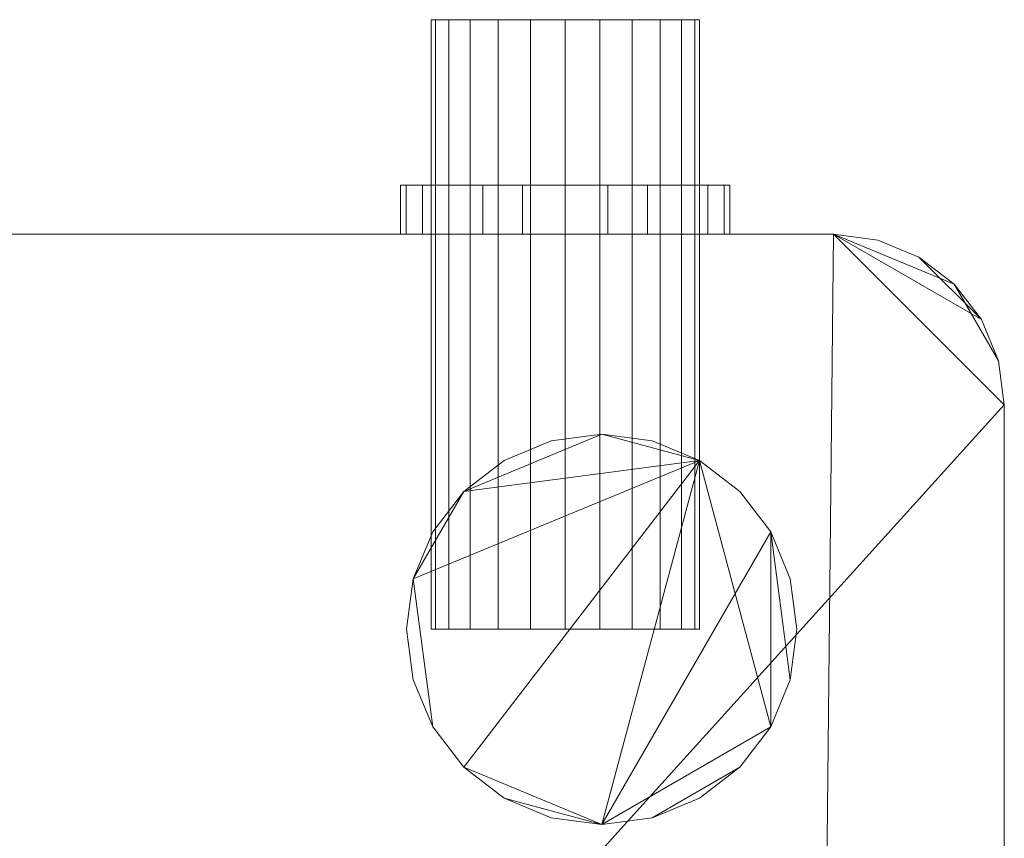
# Model space of a CAD drawing. Units: millimetres. Extents: x -1856 to -586, y 94 to 1311.
# Drawn here: x -1059 to -656, y 975 to 1311 of the extents above; entities that cross this region are included whole.
import ezdxf

# ---------------------------------------------------------------- set-up
doc = ezdxf.new("R2010")
doc.units = ezdxf.units.MM
doc.layers.add('M-EQPM', color=50, linetype='Continuous', lineweight=9)

# ---------------------------------------------------------------- blocks, each defined once
blk = doc.blocks.new('ME_PE_muli nova_ACO - Muli-Nova DDP1_1-306115-_3D_')
at = {"layer": 'M-EQPM'}
mesh = blk.add_polyface(dxfattribs=at)
corners = [(420, 565.5, 245), (405.76, 565.5, 246.87), (392.5, 565.5, 252.37), (381.11, 565.5, 261.11), (372.37, 565.5, 272.5), (366.87, 565.5, 285.76), (365, 565.5, 300), (366.87, 565.5, 314.24), (372.37, 565.5, 327.5), (381.11, 565.5, 338.89), (392.5, 565.5, 347.63), (405.76, 565.5, 353.13), (420, 565.5, 355), (434.24, 565.5, 353.13), (447.5, 565.5, 347.63), (458.89, 565.5, 338.89), (467.63, 565.5, 327.5), (473.13, 565.5, 314.24), (475, 565.5, 300), (473.13, 565.5, 285.76), (467.63, 565.5, 272.5), (458.89, 565.5, 261.11), (447.5, 565.5, 252.37), (434.24, 565.5, 246.87)]
mesh.append_faces([[corners[k] for k in face] for face in [(8, 6, 7), (11, 8, 9, 10)]], dxfattribs={"vtx0": -1})
mesh.append_faces([[corners[k] for k in face] for face in [(17, 20, 15, 16)]], dxfattribs={"vtx0": -1, "vtx1": -1})
mesh.append_faces([[corners[k] for k in face] for face in [(23, 15, 20)]], dxfattribs={"vtx0": -1, "vtx1": -1, "vtx2": -1})
mesh.append_faces([[corners[k] for k in face] for face in [(8, 23, 1, 4), (8, 11, 15, 23)]], dxfattribs={"vtx0": -1, "vtx1": -1, "vtx2": -1, "vtx3": -1})
mesh.append_faces([[corners[k] for k in face] for face in [(8, 4, 5, 6)]], dxfattribs={"vtx0": -1, "vtx3": -1})
mesh.append_faces([[corners[k] for k in face] for face in [(0, 1, 23)]], dxfattribs={"vtx1": -1})
mesh.append_faces([[corners[k] for k in face] for face in [(2, 3, 4, 1), (11, 12, 13), (21, 22, 23, 20)]], dxfattribs={"vtx2": -1})
mesh.append_faces([[corners[k] for k in face] for face in [(13, 14, 15, 11)]], dxfattribs={"vtx2": -1, "vtx3": -1})
mesh.append_faces([[corners[k] for k in face] for face in [(17, 18, 19, 20)]], dxfattribs={"vtx3": -1})
mesh = blk.add_polyface(dxfattribs=at)
corners = [(420, 565.5, 355), (405.76, 565.5, 353.13), (392.5, 565.5, 347.63), (381.11, 565.5, 338.89), (372.37, 565.5, 327.5), (366.87, 565.5, 314.24), (365, 565.5, 300), (366.87, 565.5, 285.76), (372.37, 565.5, 272.5), (381.11, 565.5, 261.11), (392.5, 565.5, 252.37), (405.76, 565.5, 246.87), (420, 565.5, 245), (420, 315.5, 245), (405.76, 315.5, 246.87), (392.5, 315.5, 252.37), (381.11, 315.5, 261.11), (372.37, 315.5, 272.5), (366.87, 315.5, 285.76), (365, 315.5, 300), (366.87, 315.5, 314.24), (372.37, 315.5, 327.5), (381.11, 315.5, 338.89), (392.5, 315.5, 347.63), (405.76, 315.5, 353.13), (420, 315.5, 355)]
mesh.append_faces([[corners[k] for k in face] for face in [(1, 24, 25, 0)]], dxfattribs={"vtx0": -1})
mesh.append_faces([[corners[k] for k in face] for face in [(11, 14, 15, 10), (10, 15, 16, 9), (8, 17, 18, 7), (9, 16, 17, 8), (7, 18, 19, 6), (5, 20, 21, 4), (4, 21, 22, 3), (2, 23, 24, 1), (3, 22, 23, 2), (20, 5, 6, 19)]], dxfattribs={"vtx0": -1, "vtx2": -1})
mesh.append_faces([[corners[k] for k in face] for face in [(12, 13, 14, 11)]], dxfattribs={"vtx2": -1})
mesh = blk.add_polyface(dxfattribs=at)
corners = [(420, 565.5, 245), (434.24, 565.5, 246.87), (447.5, 565.5, 252.37), (458.89, 565.5, 261.11), (467.63, 565.5, 272.5), (473.13, 565.5, 285.76), (475, 565.5, 300), (473.13, 565.5, 314.24), (467.63, 565.5, 327.5), (458.89, 565.5, 338.89), (447.5, 565.5, 347.63), (434.24, 565.5, 353.13), (420, 565.5, 355), (420, 315.5, 355), (434.24, 315.5, 353.13), (447.5, 315.5, 347.63), (458.89, 315.5, 338.89), (467.63, 315.5, 327.5), (473.13, 315.5, 314.24), (475, 315.5, 300), (473.13, 315.5, 285.76), (467.63, 315.5, 272.5), (458.89, 315.5, 261.11), (447.5, 315.5, 252.37), (434.24, 315.5, 246.87), (420, 315.5, 245)]
mesh.append_faces([[corners[k] for k in face] for face in [(14, 11, 12, 13), (1, 24, 25, 0)]], dxfattribs={"vtx0": -1})
mesh.append_faces([[corners[k] for k in face] for face in [(10, 15, 16, 9), (8, 17, 18, 7), (9, 16, 17, 8), (7, 18, 19, 6), (5, 20, 21, 4), (4, 21, 22, 3), (2, 23, 24, 1), (3, 22, 23, 2), (20, 5, 6, 19)]], dxfattribs={"vtx0": -1, "vtx2": -1})
mesh.append_faces([[corners[k] for k in face] for face in [(10, 11, 14, 15)]], dxfattribs={"vtx1": -1, "vtx3": -1})
mesh = blk.add_polyface(dxfattribs=at)
corners = [(-166, -72.5, 620), (-166, 477.5, 620), (-530, 477.5, 620), (-548.12, 475.11, 620), (-565, 468.12, 620), (-579.5, 457, 620), (-590.62, 442.5, 620), (-597.61, 425.62, 620), (-600, 407.5, 620), (-600, -62.5, 620), (-599.66, -65.09, 620), (-598.66, -67.5, 620), (-597.07, -69.57, 620), (-595, -71.16, 620), (-592.59, -72.16, 620), (-590, -72.5, 620), (166, 477.5, 620), (166, -72.5, 620), (590, -72.5, 620), (592.59, -72.16, 620), (595, -71.16, 620), (597.07, -69.57, 620), (598.66, -67.5, 620), (599.66, -65.09, 620), (600, -62.5, 620), (600, 407.5, 620), (597.61, 425.62, 620), (590.62, 442.5, 620), (579.5, 457, 620), (565, 468.12, 620), (548.12, 475.11, 620), (530, 477.5, 620)]
mesh.append_faces([[corners[k] for k in face] for face in [(24, 21, 22, 23)]], dxfattribs={"vtx0": -1})
mesh.append_faces([[corners[k] for k in face] for face in [(19, 24, 18)]], dxfattribs={"vtx0": -1, "vtx1": -1})
mesh.append_faces([[corners[k] for k in face] for face in [(8, 2, 3, 4), (8, 0, 1, 2)]], dxfattribs={"vtx0": -1, "vtx3": -1})
mesh.append_faces([[corners[k] for k in face] for face in [(11, 12, 9, 10), (27, 28, 26)]], dxfattribs={"vtx1": -1})
mesh.append_faces([[corners[k] for k in face] for face in [(5, 6, 8, 4), (8, 9, 0), (16, 17, 25, 31)]], dxfattribs={"vtx1": -1, "vtx2": -1})
mesh.append_faces([[corners[k] for k in face] for face in [(15, 0, 9, 12), (25, 26, 28, 31)]], dxfattribs={"vtx1": -1, "vtx2": -1, "vtx3": -1})
mesh.append_faces([[corners[k] for k in face] for face in [(24, 25, 17, 18)]], dxfattribs={"vtx1": -1, "vtx3": -1})
mesh.append_faces([[corners[k] for k in face] for face in [(6, 7, 8)]], dxfattribs={"vtx2": -1})
mesh.append_faces([[corners[k] for k in face] for face in [(19, 20, 21, 24)]], dxfattribs={"vtx2": -1, "vtx3": -1})
mesh.append_faces([[corners[k] for k in face] for face in [(12, 13, 14, 15), (28, 29, 30, 31)]], dxfattribs={"vtx3": -1})
mesh = blk.add_polyface(dxfattribs=at)
corners = [(-530, 477.5), (530, 477.5), (548.12, 475.11), (565, 468.12), (579.5, 457), (590.62, 442.5), (597.61, 425.62), (600, 407.5), (600, -397.5), (597.27, -418.21), (589.28, -437.5), (576.57, -454.07), (560, -466.78), (540.71, -474.77), (520, -477.5), (-520, -477.5), (-540.71, -474.77), (-560, -466.78), (-576.57, -454.07), (-589.28, -437.5), (-597.27, -418.21), (-600, -397.5), (-600, 407.5), (-597.61, 425.62), (-590.62, 442.5), (-579.5, 457), (-565, 468.12), (-548.12, 475.11)]
mesh.append_faces([[corners[k] for k in face] for face in [(18, 21, 16, 17)]], dxfattribs={"vtx0": -1, "vtx1": -1})
mesh.append_faces([[corners[k] for k in face] for face in [(14, 8, 9, 13), (13, 9, 10, 12)]], dxfattribs={"vtx0": -1, "vtx2": -1})
mesh.append_faces([[corners[k] for k in face] for face in [(1, 7, 8, 14)]], dxfattribs={"vtx0": -1, "vtx2": -1, "vtx3": -1})
mesh.append_faces([[corners[k] for k in face] for face in [(24, 25, 0, 23), (22, 23, 0, 21)]], dxfattribs={"vtx1": -1, "vtx2": -1})
mesh.append_faces([[corners[k] for k in face] for face in [(15, 16, 21, 0)]], dxfattribs={"vtx1": -1, "vtx2": -1, "vtx3": -1})
mesh.append_faces([[corners[k] for k in face] for face in [(0, 1, 14, 15)]], dxfattribs={"vtx1": -1, "vtx3": -1})
mesh.append_faces([[corners[k] for k in face] for face in [(3, 4, 5), (26, 27, 0, 25), (10, 11, 12)]], dxfattribs={"vtx2": -1})
mesh.append_faces([[corners[k] for k in face] for face in [(1, 2, 3, 5), (5, 6, 7, 1)]], dxfattribs={"vtx2": -1, "vtx3": -1})
mesh.append_faces([[corners[k] for k in face] for face in [(18, 19, 20, 21)]], dxfattribs={"vtx3": -1})
mesh = blk.add_polyface(dxfattribs=at)
corners = [(530, 477.5), (-530, 477.5), (-530, 477.5, 185), (-530, 477.5, 620), (-166, 477.5, 620), (-166, 477.5, 650), (166, 477.5, 650), (166, 477.5, 620), (530, 477.5, 620), (530, 477.5, 185), (-113, 477.5, 500), (-113, 477.5, 95), (113, 477.5, 95), (113, 477.5, 500), (109.15, 477.5, 529.25), (97.86, 477.5, 556.5), (79.9, 477.5, 579.9), (56.5, 477.5, 597.86), (29.25, 477.5, 609.15), (0, 477.5, 613), (-29.25, 477.5, 609.15), (-56.5, 477.5, 597.86), (-79.9, 477.5, 579.9), (-97.86, 477.5, 556.5), (-109.15, 477.5, 529.25)]
mesh.append_faces([[corners[k] for k in face] for face in [(23, 4, 22), (15, 7, 14), (16, 7, 15), (24, 4, 23), (9, 13, 8)]], dxfattribs={"vtx0": -1, "vtx1": -1})
mesh.append_faces([[corners[k] for k in face] for face in [(6, 18, 19, 5), (22, 4, 5, 21), (10, 3, 4, 24), (5, 19, 20), (2, 10, 11, 1)]], dxfattribs={"vtx0": -1, "vtx2": -1})
mesh.append_faces([[corners[k] for k in face] for face in [(17, 18, 6), (20, 21, 5), (2, 3, 10)]], dxfattribs={"vtx1": -1, "vtx2": -1})
mesh.append_faces([[corners[k] for k in face] for face in [(6, 7, 16, 17), (7, 8, 13, 14), (9, 0, 12, 13), (11, 12, 0, 1)]], dxfattribs={"vtx1": -1, "vtx3": -1})
mesh = blk.add_polyface(dxfattribs=at)
corners = [(600, 407.5), (597.61, 425.62), (590.62, 442.5), (579.5, 457), (565, 468.12), (548.12, 475.11), (530, 477.5), (530, 477.5, 185), (530, 477.5, 620), (548.12, 475.11, 620), (565, 468.12, 620), (579.5, 457, 620), (590.62, 442.5, 620), (597.61, 425.62, 620), (600, 407.5, 620)]
mesh.append_faces([[corners[k] for k in face] for face in [(13, 1, 2, 12), (12, 2, 3, 11), (10, 4, 5, 9), (4, 10, 11, 3)]], dxfattribs={"vtx0": -1, "vtx2": -1})
mesh.append_faces([[corners[k] for k in face] for face in [(14, 0, 1, 13), (7, 8, 9)]], dxfattribs={"vtx2": -1})
mesh.append_faces([[corners[k] for k in face] for face in [(5, 6, 7, 9)]], dxfattribs={"vtx2": -1, "vtx3": -1})
mesh = blk.add_polyface(dxfattribs=at)
corners = [(600, -397.5, 185), (600, -397.5), (600, 407.5), (600, 407.5, 620), (600, -62.5, 620), (600, -62.5, 185)]
mesh.append_faces([[corners[k] for k in face] for face in [(1, 2, 5, 0)]], dxfattribs={"vtx1": -1})
mesh.append_faces([[corners[k] for k in face] for face in [(3, 4, 5, 2)]], dxfattribs={"vtx2": -1})
mesh = blk.add_polyface(dxfattribs=at)
corners = [(-435, 395.5, 620), (-414.29, 392.77, 620), (-395, 384.78, 620), (-378.43, 372.07, 620), (-365.72, 355.5, 620), (-357.73, 336.21, 620), (-355, 315.5, 620), (-357.73, 294.79, 620), (-365.72, 275.5, 620), (-378.43, 258.93, 620), (-395, 246.22, 620), (-414.29, 238.23, 620), (-435, 235.5, 620), (-455.71, 238.23, 620), (-475, 246.22, 620), (-491.57, 258.93, 620), (-504.28, 275.5, 620), (-512.27, 294.79, 620), (-515, 315.5, 620), (-512.27, 336.21, 620), (-504.28, 355.5, 620), (-491.57, 372.07, 620), (-475, 384.78, 620), (-455.71, 392.77, 620), (435, 395.5, 620), (455.71, 392.77, 620), (475, 384.78, 620), (491.57, 372.07, 620), (504.28, 355.5, 620), (512.27, 336.21, 620), (515, 315.5, 620), (512.27, 294.79, 620), (504.28, 275.5, 620), (491.57, 258.93, 620), (475, 246.22, 620), (455.71, 238.23, 620), (435, 235.5, 620), (414.29, 238.23, 620), (395, 246.22, 620), (378.43, 258.93, 620), (365.72, 275.5, 620), (357.73, 294.79, 620), (355, 315.5, 620), (357.73, 336.21, 620), (365.72, 355.5, 620), (378.43, 372.07, 620), (395, 384.78, 620), (414.29, 392.77, 620)]
mesh.append_faces([[corners[k] for k in face] for face in [(6, 4, 5), (35, 33, 34), (43, 40, 41, 42), (38, 36, 37)]], dxfattribs={"vtx0": -1})
mesh.append_faces([[corners[k] for k in face] for face in [(1, 4, 23, 0)]], dxfattribs={"vtx0": -1, "vtx1": -1})
mesh.append_faces([[corners[k] for k in face] for face in [(23, 4, 13), (39, 26, 36, 38)]], dxfattribs={"vtx0": -1, "vtx1": -1, "vtx2": -1})
mesh.append_faces([[corners[k] for k in face] for face in [(23, 13, 16, 20)]], dxfattribs={"vtx0": -1, "vtx1": -1, "vtx2": -1, "vtx3": -1})
mesh.append_faces([[corners[k] for k in face] for face in [(13, 4, 10, 11)]], dxfattribs={"vtx0": -1, "vtx1": -1, "vtx3": -1})
mesh.append_faces([[corners[k] for k in face] for face in [(28, 31, 32, 36), (26, 39, 40, 43)]], dxfattribs={"vtx0": -1, "vtx2": -1, "vtx3": -1})
mesh.append_faces([[corners[k] for k in face] for face in [(4, 8, 9, 10)]], dxfattribs={"vtx0": -1, "vtx3": -1})
mesh.append_faces([[corners[k] for k in face] for face in [(22, 23, 20, 21), (19, 20, 18)]], dxfattribs={"vtx1": -1})
mesh.append_faces([[corners[k] for k in face] for face in [(32, 33, 35, 36)]], dxfattribs={"vtx1": -1, "vtx3": -1})
mesh.append_faces([[corners[k] for k in face] for face in [(2, 3, 4, 1), (11, 12, 13), (46, 47, 24, 45)]], dxfattribs={"vtx2": -1})
mesh.append_faces([[corners[k] for k in face] for face in [(6, 7, 8, 4), (16, 17, 18, 20), (26, 27, 28, 36), (24, 25, 26, 45), (43, 44, 45, 26)]], dxfattribs={"vtx2": -1, "vtx3": -1})
mesh.append_faces([[corners[k] for k in face] for face in [(13, 14, 15, 16), (28, 29, 30, 31)]], dxfattribs={"vtx3": -1})
mesh = blk.add_polyface(dxfattribs=at)
corners = [(-435, 395.5, 720), (-455.71, 392.77, 720), (-475, 384.78, 720), (-491.57, 372.07, 720), (-504.28, 355.5, 720), (-512.27, 336.21, 720), (-515, 315.5, 720), (-512.27, 294.79, 720), (-504.28, 275.5, 720), (-491.57, 258.93, 720), (-475, 246.22, 720), (-455.71, 238.23, 720), (-435, 235.5, 720), (-414.29, 238.23, 720), (-395, 246.22, 720), (-378.43, 258.93, 720), (-365.72, 275.5, 720), (-357.73, 294.79, 720), (-355, 315.5, 720), (-357.73, 336.21, 720), (-365.72, 355.5, 720), (-378.43, 372.07, 720), (-395, 384.78, 720), (-414.29, 392.77, 720), (435, 395.5, 720), (414.29, 392.77, 720), (395, 384.78, 720), (378.43, 372.07, 720), (365.72, 355.5, 720), (357.73, 336.21, 720), (355, 315.5, 720), (357.73, 294.79, 720), (365.72, 275.5, 720), (378.43, 258.93, 720), (395, 246.22, 720), (414.29, 238.23, 720), (435, 235.5, 720), (455.71, 238.23, 720), (475, 246.22, 720), (491.57, 258.93, 720), (504.28, 275.5, 720), (512.27, 294.79, 720), (515, 315.5, 720), (512.27, 336.21, 720), (504.28, 355.5, 720), (491.57, 372.07, 720), (475, 384.78, 720), (455.71, 392.77, 720)]
mesh.append_faces([[corners[k] for k in face] for face in [(18, 15, 16, 17), (13, 11, 12), (36, 33, 34, 35), (29, 27, 28), (39, 37, 38)]], dxfattribs={"vtx0": -1})
mesh.append_faces([[corners[k] for k in face] for face in [(14, 1, 11, 13), (33, 46, 29, 32)]], dxfattribs={"vtx0": -1, "vtx1": -1, "vtx2": -1})
mesh.append_faces([[corners[k] for k in face] for face in [(4, 8, 11, 1), (46, 24, 27, 29), (40, 46, 33, 36)]], dxfattribs={"vtx0": -1, "vtx1": -1, "vtx2": -1, "vtx3": -1})
mesh.append_faces([[corners[k] for k in face] for face in [(20, 1, 14, 15)]], dxfattribs={"vtx0": -1, "vtx1": -1, "vtx3": -1})
mesh.append_faces([[corners[k] for k in face] for face in [(40, 36, 37, 39), (44, 40, 41)]], dxfattribs={"vtx0": -1, "vtx2": -1})
mesh.append_faces([[corners[k] for k in face] for face in [(47, 24, 46)]], dxfattribs={"vtx1": -1})
mesh.append_faces([[corners[k] for k in face] for face in [(9, 10, 11, 8), (2, 3, 4, 1), (4, 5, 6), (42, 43, 44, 41)]], dxfattribs={"vtx2": -1})
mesh.append_faces([[corners[k] for k in face] for face in [(6, 7, 8, 4), (23, 0, 1, 20), (18, 19, 20, 15), (44, 45, 46, 40)]], dxfattribs={"vtx2": -1, "vtx3": -1})
mesh.append_faces([[corners[k] for k in face] for face in [(20, 21, 22, 23), (29, 30, 31, 32), (24, 25, 26, 27)]], dxfattribs={"vtx3": -1})
mesh = blk.add_polyface(dxfattribs=at)
corners = [(435, 395.5, 620), (414.29, 392.77, 620), (395, 384.78, 620), (378.43, 372.07, 620), (365.72, 355.5, 620), (357.73, 336.21, 620), (355, 315.5, 620), (357.73, 294.79, 620), (365.72, 275.5, 620), (378.43, 258.93, 620), (395, 246.22, 620), (414.29, 238.23, 620), (435, 235.5, 620), (435, 235.5, 720), (414.29, 238.23, 720), (395, 246.22, 720), (378.43, 258.93, 720), (365.72, 275.5, 720), (357.73, 294.79, 720), (355, 315.5, 720), (357.73, 336.21, 720), (365.72, 355.5, 720), (378.43, 372.07, 720), (395, 384.78, 720), (414.29, 392.77, 720), (435, 395.5, 720)]
mesh.append_faces([[corners[k] for k in face] for face in [(11, 14, 15, 10), (9, 16, 17, 8), (10, 15, 16, 9)]], dxfattribs={"vtx0": -1, "vtx2": -1})
mesh.append_faces([[corners[k] for k in face] for face in [(17, 18, 7, 8), (6, 7, 18, 19), (20, 21, 4, 5), (21, 22, 3, 4), (23, 24, 1, 2), (22, 23, 2, 3), (19, 20, 5, 6)]], dxfattribs={"vtx1": -1, "vtx3": -1})
mesh.append_faces([[corners[k] for k in face] for face in [(12, 13, 14, 11)]], dxfattribs={"vtx2": -1})
mesh.append_faces([[corners[k] for k in face] for face in [(24, 25, 0, 1)]], dxfattribs={"vtx3": -1})
mesh = blk.add_polyface(dxfattribs=at)
corners = [(435, 235.5, 620), (455.71, 238.23, 620), (475, 246.22, 620), (491.57, 258.93, 620), (504.28, 275.5, 620), (512.27, 294.79, 620), (515, 315.5, 620), (512.27, 336.21, 620), (504.28, 355.5, 620), (491.57, 372.07, 620), (475, 384.78, 620), (455.71, 392.77, 620), (435, 395.5, 620), (435, 395.5, 720), (455.71, 392.77, 720), (475, 384.78, 720), (491.57, 372.07, 720), (504.28, 355.5, 720), (512.27, 336.21, 720), (515, 315.5, 720), (512.27, 294.79, 720), (504.28, 275.5, 720), (491.57, 258.93, 720), (475, 246.22, 720), (455.71, 238.23, 720), (435, 235.5, 720)]
mesh.append_faces([[corners[k] for k in face] for face in [(13, 14, 11, 12)]], dxfattribs={"vtx1": -1})
mesh.append_faces([[corners[k] for k in face] for face in [(14, 15, 10, 11), (16, 17, 8, 9), (15, 16, 9, 10), (17, 18, 7, 8), (6, 7, 18, 19), (20, 21, 4, 5), (21, 22, 3, 4), (23, 24, 1, 2), (22, 23, 2, 3), (19, 20, 5, 6)]], dxfattribs={"vtx1": -1, "vtx3": -1})
mesh.append_faces([[corners[k] for k in face] for face in [(24, 25, 0, 1)]], dxfattribs={"vtx3": -1})
mesh = blk.add_polyface(dxfattribs=at)
corners = [(420, 315.5, 245), (434.24, 315.5, 246.87), (447.5, 315.5, 252.37), (458.89, 315.5, 261.11), (467.63, 315.5, 272.5), (473.13, 315.5, 285.76), (475, 315.5, 300), (473.13, 315.5, 314.24), (467.63, 315.5, 327.5), (458.89, 315.5, 338.89), (447.5, 315.5, 347.63), (434.24, 315.5, 353.13), (420, 315.5, 355), (405.76, 315.5, 353.13), (392.5, 315.5, 347.63), (381.11, 315.5, 338.89), (372.37, 315.5, 327.5), (366.87, 315.5, 314.24), (365, 315.5, 300), (366.87, 315.5, 285.76), (372.37, 315.5, 272.5), (381.11, 315.5, 261.11), (392.5, 315.5, 252.37), (405.76, 315.5, 246.87)]
mesh.append_faces([[corners[k] for k in face] for face in [(16, 14, 15), (13, 11, 12)]], dxfattribs={"vtx0": -1})
mesh.append_faces([[corners[k] for k in face] for face in [(20, 23, 16, 19)]], dxfattribs={"vtx0": -1, "vtx1": -1, "vtx2": -1})
mesh.append_faces([[corners[k] for k in face] for face in [(9, 16, 1, 4)]], dxfattribs={"vtx0": -1, "vtx1": -1, "vtx2": -1, "vtx3": -1})
mesh.append_faces([[corners[k] for k in face] for face in [(16, 9, 13, 14)]], dxfattribs={"vtx0": -1, "vtx1": -1, "vtx3": -1})
mesh.append_faces([[corners[k] for k in face] for face in [(3, 4, 1, 2)]], dxfattribs={"vtx1": -1})
mesh.append_faces([[corners[k] for k in face] for face in [(5, 6, 7, 4)]], dxfattribs={"vtx2": -1})
mesh.append_faces([[corners[k] for k in face] for face in [(7, 8, 9, 4), (9, 10, 11, 13), (23, 0, 1, 16)]], dxfattribs={"vtx2": -1, "vtx3": -1})
mesh.append_faces([[corners[k] for k in face] for face in [(16, 17, 18, 19), (20, 21, 22, 23)]], dxfattribs={"vtx3": -1})
blk = doc.blocks.new('ZZZ_do not use_ME_PE_WPB_Seal ring_ACO - std_nested_-306152-_3D_')
at = {"layer": 'M-EQPM'}
mesh = blk.add_polyface(dxfattribs=at)
corners = [(-67.5, 0, 20.19), (-65.2, -17.47, 20.19), (-58.46, -33.75, 20.19), (-47.73, -47.73, 20.19), (-33.75, -58.46, 20.19), (-17.47, -65.2, 20.19), (0, -67.5, 20.19), (17.47, -65.2, 20.19), (33.75, -58.46, 20.19), (47.73, -47.73, 20.19), (58.46, -33.75, 20.19), (65.2, -17.47, 20.19), (67.5, 0, 20.19), (65.2, 17.47, 20.19), (58.46, 33.75, 20.19), (47.73, 47.73, 20.19), (33.75, 58.46, 20.19), (17.47, 65.2, 20.19), (0, 67.5, 20.19), (-17.47, 65.2, 20.19), (-33.75, 58.46, 20.19), (-47.73, 47.73, 20.19), (-58.46, 33.75, 20.19), (-65.2, 17.47, 20.19), (-55, 0, 20.19), (-53.13, 14.24, 20.19), (-47.63, 27.5, 20.19), (-38.89, 38.89, 20.19), (-27.5, 47.63, 20.19), (-14.24, 53.13, 20.19), (0, 55, 20.19), (14.24, 53.13, 20.19), (27.5, 47.63, 20.19), (38.89, 38.89, 20.19), (47.63, 27.5, 20.19), (53.13, 14.24, 20.19), (55, 0, 20.19), (53.13, -14.24, 20.19), (47.63, -27.5, 20.19), (38.89, -38.89, 20.19), (27.5, -47.63, 20.19), (14.24, -53.13, 20.19), (0, -55, 20.19), (-14.24, -53.13, 20.19), (-27.5, -47.63, 20.19), (-38.89, -38.89, 20.19), (-47.63, -27.5, 20.19), (-53.13, -14.24, 20.19)]
mesh.append_faces([[corners[k] for k in face] for face in [(46, 3, 45), (32, 16, 31)]], dxfattribs={"vtx0": -1, "vtx1": -1})
mesh.append_faces([[corners[k] for k in face] for face in [(40, 8, 9, 39), (8, 40, 41), (37, 10, 11, 36), (36, 11, 12), (10, 38, 39, 9), (45, 3, 4, 44), (44, 4, 5), (17, 30, 31, 16), (30, 17, 18), (21, 26, 27, 20), (20, 27, 28)]], dxfattribs={"vtx0": -1, "vtx2": -1})
mesh.append_faces([[corners[k] for k in face] for face in [(26, 21, 22, 23)]], dxfattribs={"vtx0": -1, "vtx3": -1})
mesh.append_faces([[corners[k] for k in face] for face in [(37, 38, 10)]], dxfattribs={"vtx1": -1, "vtx2": -1})
mesh.append_faces([[corners[k] for k in face] for face in [(41, 42, 7, 8), (6, 7, 42, 43), (5, 6, 43, 44), (46, 47, 2, 3), (1, 2, 47, 24), (0, 1, 24, 25), (12, 13, 35, 36), (13, 14, 34, 35), (33, 34, 14, 15), (15, 16, 32, 33), (25, 26, 23, 0), (18, 19, 29, 30), (28, 29, 19, 20)]], dxfattribs={"vtx1": -1, "vtx3": -1})
mesh = blk.add_polyface(dxfattribs=at)
corners = [(-67.5, 0), (-65.2, 17.47), (-58.46, 33.75), (-47.73, 47.73), (-33.75, 58.46), (-17.47, 65.2), (0, 67.5), (17.47, 65.2), (33.75, 58.46), (47.73, 47.73), (58.46, 33.75), (65.2, 17.47), (67.5, 0), (65.2, -17.47), (58.46, -33.75), (47.73, -47.73), (33.75, -58.46), (17.47, -65.2), (0, -67.5), (-17.47, -65.2), (-33.75, -58.46), (-47.73, -47.73), (-58.46, -33.75), (-65.2, -17.47), (-55, 0), (-53.13, -14.24), (-47.63, -27.5), (-38.89, -38.89), (-27.5, -47.63), (-14.24, -53.13), (0, -55), (14.24, -53.13), (27.5, -47.63), (38.89, -38.89), (47.63, -27.5), (53.13, -14.24), (55, 0), (53.13, 14.24), (47.63, 27.5), (38.89, 38.89), (27.5, 47.63), (14.24, 53.13), (0, 55), (-14.24, 53.13), (-27.5, 47.63), (-38.89, 38.89), (-47.63, 27.5), (-53.13, 14.24)]
mesh.append_faces([[corners[k] for k in face] for face in [(46, 3, 45), (32, 16, 31)]], dxfattribs={"vtx0": -1, "vtx1": -1})
mesh.append_faces([[corners[k] for k in face] for face in [(40, 8, 9, 39), (8, 40, 41), (37, 10, 11, 36), (36, 11, 12), (10, 38, 39, 9), (45, 3, 4, 44), (44, 4, 5), (17, 30, 31, 16), (30, 17, 18), (21, 26, 27, 20), (20, 27, 28)]], dxfattribs={"vtx0": -1, "vtx2": -1})
mesh.append_faces([[corners[k] for k in face] for face in [(26, 21, 22, 23)]], dxfattribs={"vtx0": -1, "vtx3": -1})
mesh.append_faces([[corners[k] for k in face] for face in [(37, 38, 10)]], dxfattribs={"vtx1": -1, "vtx2": -1})
mesh.append_faces([[corners[k] for k in face] for face in [(41, 42, 7, 8), (6, 7, 42, 43), (5, 6, 43, 44), (46, 47, 2, 3), (1, 2, 47, 24), (0, 1, 24, 25), (12, 13, 35, 36), (13, 14, 34, 35), (33, 34, 14, 15), (15, 16, 32, 33), (25, 26, 23, 0), (18, 19, 29, 30), (28, 29, 19, 20)]], dxfattribs={"vtx1": -1, "vtx3": -1})
mesh = blk.add_polyface(dxfattribs=at)
corners = [(-67.5, 0, 20.19), (-65.2, 17.47, 20.19), (-58.46, 33.75, 20.19), (-47.73, 47.73, 20.19), (-33.75, 58.46, 20.19), (-17.47, 65.2, 20.19), (0, 67.5, 20.19), (17.47, 65.2, 20.19), (33.75, 58.46, 20.19), (47.73, 47.73, 20.19), (58.46, 33.75, 20.19), (65.2, 17.47, 20.19), (67.5, 0, 20.19), (67.5, 0), (65.2, 17.47), (58.46, 33.75), (47.73, 47.73), (33.75, 58.46), (17.47, 65.2), (0, 67.5), (-17.47, 65.2), (-33.75, 58.46), (-47.73, 47.73), (-58.46, 33.75), (-65.2, 17.47), (-67.5, 0)]
mesh.append_faces([[corners[k] for k in face] for face in [(13, 14, 11, 12), (0, 1, 24, 25)]], dxfattribs={"vtx1": -1})
mesh.append_faces([[corners[k] for k in face] for face in [(14, 15, 10, 11), (16, 17, 8, 9), (15, 16, 9, 10), (17, 18, 7, 8), (6, 7, 18, 19), (19, 20, 5, 6), (20, 21, 4, 5), (22, 23, 2, 3), (21, 22, 3, 4), (23, 24, 1, 2)]], dxfattribs={"vtx1": -1, "vtx3": -1})
mesh = blk.add_polyface(dxfattribs=at)
corners = [(55, 0, 20.19), (53.13, 14.24, 20.19), (47.63, 27.5, 20.19), (38.89, 38.89, 20.19), (27.5, 47.63, 20.19), (14.24, 53.13, 20.19), (0, 55, 20.19), (-14.24, 53.13, 20.19), (-27.5, 47.63, 20.19), (-38.89, 38.89, 20.19), (-47.63, 27.5, 20.19), (-53.13, 14.24, 20.19), (-55, 0, 20.19), (-55, 0), (-53.13, 14.24), (-47.63, 27.5), (-38.89, 38.89), (-27.5, 47.63), (-14.24, 53.13), (0, 55), (14.24, 53.13), (27.5, 47.63), (38.89, 38.89), (47.63, 27.5), (53.13, 14.24), (55, 0)]
mesh.append_faces([[corners[k] for k in face] for face in [(0, 1, 24, 25)]], dxfattribs={"vtx1": -1})
mesh.append_faces([[corners[k] for k in face] for face in [(10, 11, 14, 15), (8, 9, 16, 17), (9, 10, 15, 16), (7, 8, 17, 18), (18, 19, 6, 7), (4, 5, 20, 21), (3, 4, 21, 22), (1, 2, 23, 24), (2, 3, 22, 23), (19, 20, 5, 6)]], dxfattribs={"vtx1": -1, "vtx3": -1})
mesh.append_faces([[corners[k] for k in face] for face in [(11, 12, 13, 14)]], dxfattribs={"vtx3": -1})
mesh = blk.add_polyface(dxfattribs=at)
corners = [(67.5, 0, 20.19), (65.2, -17.47, 20.19), (58.46, -33.75, 20.19), (47.73, -47.73, 20.19), (33.75, -58.46, 20.19), (17.47, -65.2, 20.19), (0, -67.5, 20.19), (-17.47, -65.2, 20.19), (-33.75, -58.46, 20.19), (-47.73, -47.73, 20.19), (-58.46, -33.75, 20.19), (-65.2, -17.47, 20.19), (-67.5, 0, 20.19), (-67.5, 0), (-65.2, -17.47), (-58.46, -33.75), (-47.73, -47.73), (-33.75, -58.46), (-17.47, -65.2), (0, -67.5), (17.47, -65.2), (33.75, -58.46), (47.73, -47.73), (58.46, -33.75), (65.2, -17.47), (67.5, 0)]
mesh.append_faces([[corners[k] for k in face] for face in [(13, 14, 11, 12), (0, 1, 24, 25)]], dxfattribs={"vtx1": -1})
mesh.append_faces([[corners[k] for k in face] for face in [(14, 15, 10, 11), (16, 17, 8, 9), (15, 16, 9, 10), (17, 18, 7, 8), (6, 7, 18, 19), (19, 20, 5, 6), (20, 21, 4, 5), (22, 23, 2, 3), (21, 22, 3, 4), (23, 24, 1, 2)]], dxfattribs={"vtx1": -1, "vtx3": -1})
mesh = blk.add_polyface(dxfattribs=at)
corners = [(-55, 0, 20.19), (-53.13, -14.24, 20.19), (-47.63, -27.5, 20.19), (-38.89, -38.89, 20.19), (-27.5, -47.63, 20.19), (-14.24, -53.13, 20.19), (0, -55, 20.19), (14.24, -53.13, 20.19), (27.5, -47.63, 20.19), (38.89, -38.89, 20.19), (47.63, -27.5, 20.19), (53.13, -14.24, 20.19), (55, 0, 20.19), (55, 0), (53.13, -14.24), (47.63, -27.5), (38.89, -38.89), (27.5, -47.63), (14.24, -53.13), (0, -55), (-14.24, -53.13), (-27.5, -47.63), (-38.89, -38.89), (-47.63, -27.5), (-53.13, -14.24), (-55, 0)]
mesh.append_faces([[corners[k] for k in face] for face in [(0, 1, 24, 25)]], dxfattribs={"vtx1": -1})
mesh.append_faces([[corners[k] for k in face] for face in [(10, 11, 14, 15), (8, 9, 16, 17), (9, 10, 15, 16), (7, 8, 17, 18), (18, 19, 6, 7), (4, 5, 20, 21), (3, 4, 21, 22), (1, 2, 23, 24), (2, 3, 22, 23), (19, 20, 5, 6)]], dxfattribs={"vtx1": -1, "vtx3": -1})
mesh.append_faces([[corners[k] for k in face] for face in [(11, 12, 13, 14)]], dxfattribs={"vtx3": -1})

msp = doc.modelspace()

# ---------------------------------------------------------------- block references
at = {"layer": 'M-EQPM'}
msp.add_blockref('ME_PE_muli nova_ACO - Muli-Nova DDP1_1-306115-_3D_', (-1255.55, 745.23), dxfattribs=at)
at = {"layer": 'M-EQPM', "extrusion": (0, 1, 0), "rotation": 180}
msp.add_blockref('ZZZ_do not use_ME_PE_WPB_Seal ring_ACO - std_nested_-306152-_3D_', (835.55, 300, 1222.73), dxfattribs=at)

doc.saveas('drawing.dxf')
